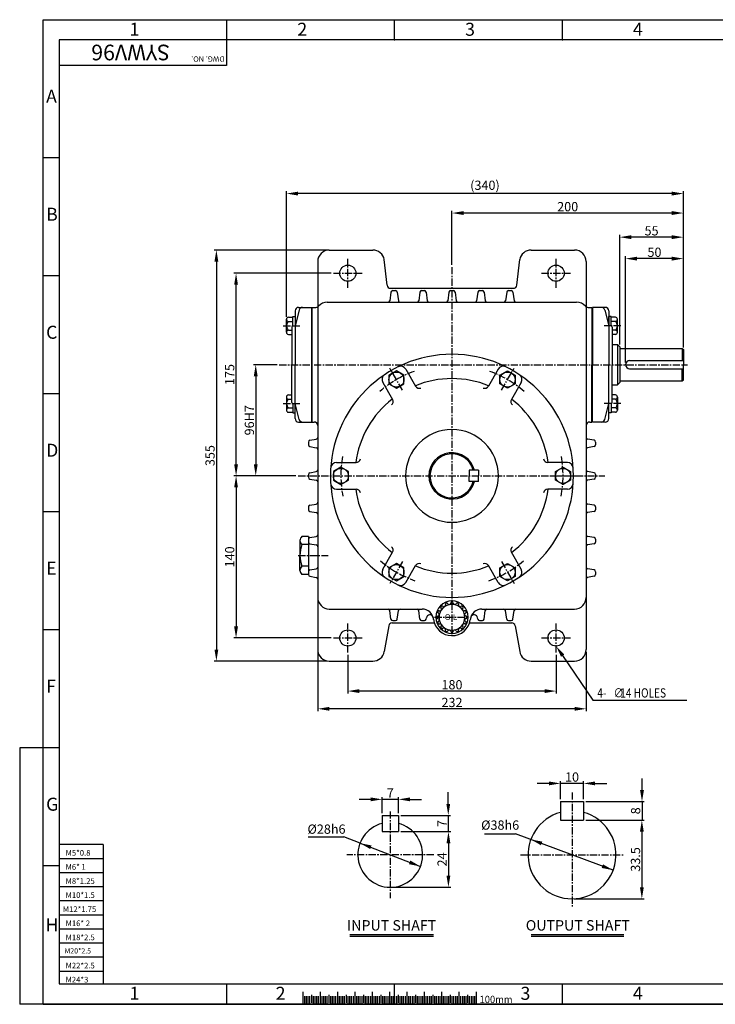
# Model space of a CAD drawing. Extents: x -1 to 1207, y 0 to 850.
# Drawn here: x -1 to 600, y 0 to 850 of the extents above; entities that cross this region are included whole.
import ezdxf

# ---------------------------------------------------------------- set-up
doc = ezdxf.new("R2010")
doc.units = 0
doc.header["$LTSCALE"] = 5
doc.header["$MEASUREMENT"] = 0
doc.linetypes.add('CENTER', pattern=[2, 1.25, -0.25, 0.25, -0.25])
doc.layers.get('0').update_dxf_attribs({"color": 3, "linetype": 'CONTINUOUS'})
for name, color, linetype in [('2', 2, 'CONTINUOUS'), ('CENTER', 1, 'CENTER'), ('DIM', 2, 'CONTINUOUS'), ('LOGO', 5, 'CONTINUOUS'), ('TEXT', 4, 'CONTINUOUS'), ('THIN', 2, 'CONTINUOUS')]:
    doc.layers.add(name, color=color, linetype=linetype)
doc.styles.add('DIM', font='romans.shx', dxfattribs={"width": 0.8})
doc.styles.add('GULIM', font='GulimChe.ttf')
doc.styles.add('ROMANS', font='romans')
doc.styles.get("Standard").update_dxf_attribs({"font": 'romans.shx'})

msp = doc.modelspace()

# ---------------------------------------------------------------- linework, layer by layer
for p, q in [((266.83, 651.37), (304.44, 651.37)), ((441.22, 651.37), (478.83, 651.37)), ((256.83, 641.37), (256.83, 306.37)), ((316.78, 621.03), (314.29, 643.1)), ((428.88, 621.03), (431.37, 643.1)), ((488.83, 641.37), (488.83, 602.32)), ((320.11, 615.13), (319.14, 607.61)), ((319.76, 618.37), (425.9, 618.37)), ((321.59, 616.37), (324.07, 616.37)), ((325.55, 615.13), (326.52, 607.61)), ((345.11, 615.13), (344.14, 607.61)), ((346.59, 616.37), (349.07, 616.37)), ((350.55, 615.13), (351.52, 607.61)), ((370.11, 615.13), (369.14, 607.61)), ((371.59, 616.37), (374.07, 616.37)), ((375.55, 615.13), (376.52, 607.61)), ((395.11, 615.13), (394.14, 607.61)), ((396.59, 616.37), (399.07, 616.37)), ((400.55, 615.13), (401.52, 607.61)), ((420.11, 615.13), (419.14, 607.61)), ((421.59, 616.37), (424.07, 616.37)), ((425.55, 615.13), (426.52, 607.61)), ((265.09, 606.37), (372.83, 606.37)), ((372.83, 606.37), (480.57, 606.37)), ((378, 606.37), (392.66, 606.37)), ((403, 606.37), (417.66, 606.37)), ((240.76, 599.59), (237.33, 585.87)), ((237.33, 598.87), (237.33, 552.37)), ((240.33, 601.87), (251.33, 601.87)), ((251.33, 601.87), (251.33, 502.87)), ((251.83, 601.87), (251.83, 502.87)), ((251.83, 601.87), (255.25, 601.87)), ((488.83, 602.32), (488.83, 367.2)), ((490.41, 601.87), (493.83, 601.87)), ((493.83, 601.87), (493.83, 552.37)), ((505.33, 601.87), (494.33, 601.87)), ((494.33, 601.87), (494.33, 552.37)), ((504.9, 599.59), (508.33, 585.87)), ((508.33, 598.87), (508.33, 552.37)), ((229.83, 580.33), (229.83, 591.58)), ((231.46, 593.46), (235.33, 593.46)), ((231.46, 589.71), (235.33, 589.71)), ((235.33, 585.87), (235.33, 593.96)), ((235.33, 593.96), (237.33, 593.96)), ((510.33, 593.96), (508.33, 593.96)), ((508.33, 585.87), (508.33, 593.96)), ((510.33, 585.87), (510.33, 593.96)), ((514.2, 593.46), (510.33, 593.46)), ((514.2, 589.71), (510.33, 589.71)), ((515.83, 580.33), (515.83, 591.58)), ((231.46, 582.2), (234.33, 582.2)), ((231.46, 578.45), (234.33, 578.45)), ((234.33, 584.87), (234.33, 552.37)), ((235.33, 585.87), (237.33, 585.87)), ((510.33, 585.87), (508.33, 585.87)), ((511.33, 584.87), (511.33, 552.37)), ((514.2, 582.2), (511.33, 582.2)), ((514.2, 578.45), (511.33, 578.45)), ((511.33, 569.87), (515.83, 569.87)), ((515.83, 569.87), (517.83, 567.87)), ((515.83, 569.87), (515.83, 534.87)), ((517.83, 567.87), (517.83, 536.87)), ((517.83, 566.37), (571.83, 566.37)), ((571.83, 566.37), (571.83, 555.87)), ((571.83, 566.37), (572.83, 565.37)), ((572.83, 565.37), (572.83, 552.37)), ((526.33, 555.87), (572.83, 555.87)), ((234.33, 519.87), (234.33, 552.37)), ((237.33, 505.87), (237.33, 552.37)), ((332.9, 548.54), (341.37, 533.86)), ((412.77, 548.54), (404.29, 533.86)), ((493.83, 502.87), (493.83, 552.37)), ((494.33, 502.87), (494.33, 552.37)), ((508.33, 505.87), (508.33, 552.37)), ((511.33, 519.87), (511.33, 552.37)), ((526.33, 548.87), (572.83, 548.87)), ((571.83, 538.37), (571.83, 548.87)), ((572.83, 539.37), (572.83, 552.37)), ((312.98, 537.04), (321.45, 522.36)), ((432.68, 537.04), (424.21, 522.36)), ((517.83, 536.87), (515.83, 534.87)), ((517.83, 538.37), (571.83, 538.37)), ((571.83, 538.37), (572.83, 539.37)), ((511.33, 534.87), (515.83, 534.87)), ((229.83, 524.41), (229.83, 513.15)), ((231.46, 526.28), (234.33, 526.28)), ((231.46, 522.53), (234.33, 522.53)), ((235.33, 518.87), (237.33, 518.87)), ((235.33, 518.87), (235.33, 510.77)), ((240.76, 505.14), (237.33, 518.87)), ((504.9, 505.14), (508.33, 518.87)), ((510.33, 518.87), (508.33, 518.87)), ((510.33, 518.87), (510.33, 510.77)), ((514.2, 526.28), (511.33, 526.28)), ((514.2, 522.53), (511.33, 522.53)), ((515.83, 524.41), (515.83, 513.15)), ((231.46, 515.03), (235.33, 515.03)), ((231.46, 511.27), (235.33, 511.27)), ((235.33, 510.77), (237.33, 510.77)), ((510.33, 510.77), (508.33, 510.77)), ((514.2, 515.03), (510.33, 515.03)), ((514.2, 511.27), (510.33, 511.27)), ((240.33, 502.87), (251.33, 502.87)), ((251.83, 502.87), (253.83, 502.87)), ((491.83, 502.87), (493.83, 502.87)), ((505.33, 502.87), (494.33, 502.87)), ((248.83, 485.61), (248.83, 483.13)), ((250.07, 487.09), (255.59, 488.06)), ((495.59, 487.09), (490.07, 488.06)), ((496.83, 485.61), (496.83, 483.13)), ((250.07, 481.65), (255.59, 480.67)), ((495.59, 481.65), (490.07, 480.67)), ((273.04, 467.87), (289.99, 467.87)), ((472.62, 467.87), (455.67, 467.87)), ((250.07, 459.09), (255.59, 460.06)), ((395.83, 461.37), (387.83, 461.37)), ((387.83, 461.37), (387.83, 456.37)), ((395.83, 461.37), (395.83, 456.37)), ((495.59, 459.09), (490.07, 460.06)), ((248.83, 457.61), (248.83, 455.13)), ((250.07, 453.65), (255.59, 452.67)), ((387.83, 451.37), (387.83, 456.37)), ((395.83, 451.37), (387.83, 451.37)), ((395.83, 451.37), (395.83, 456.37)), ((495.59, 453.65), (490.07, 452.67)), ((496.83, 457.61), (496.83, 455.13)), ((273.04, 444.87), (289.99, 444.87)), ((472.62, 444.87), (455.67, 444.87)), ((248.83, 429.61), (248.83, 427.13)), ((250.07, 431.09), (255.59, 432.06)), ((250.07, 425.65), (255.59, 424.67)), ((495.59, 431.09), (490.07, 432.06)), ((495.59, 425.65), (490.07, 424.67)), ((496.83, 429.61), (496.83, 427.13)), ((241.48, 400.47), (241.48, 396.96)), ((248.83, 403.99), (243.2, 403.99)), ((248.83, 403.99), (248.83, 373.61)), ((250.07, 403.09), (255.59, 404.06)), ((495.59, 403.09), (490.07, 404.06)), ((496.83, 401.61), (496.83, 399.13)), ((241.48, 396.96), (241.48, 387.61)), ((248.83, 396.96), (243.2, 396.96)), ((250.07, 397.65), (255.59, 396.67)), ((495.59, 397.65), (490.07, 396.67)), ((241.48, 374.74), (241.48, 387.61)), ((312.98, 375.7), (321.45, 390.38)), ((432.68, 375.7), (424.21, 390.38)), ((248.83, 378.26), (243.2, 378.26)), ((250.07, 375.09), (255.59, 376.06)), ((332.9, 364.2), (341.37, 378.88)), ((412.77, 364.2), (404.29, 378.88)), ((495.59, 375.09), (490.07, 376.06)), ((248.83, 371.23), (243.2, 371.23)), ((248.83, 373.61), (248.83, 371.13)), ((250.07, 369.65), (255.59, 368.67)), ((488.83, 367.2), (488.83, 306.37)), ((495.59, 369.65), (490.07, 368.67)), ((496.83, 373.61), (496.83, 371.13)), ((266.83, 341.37), (347, 341.37)), ((398.66, 341.37), (417.66, 341.37)), ((417.66, 341.37), (478.83, 341.37)), ((320.11, 332.61), (319.14, 340.13)), ((325.55, 332.61), (326.52, 340.13)), ((345.11, 332.61), (344.14, 340.13)), ((350.55, 332.61), (350.7, 333.8)), ((395.11, 332.61), (394.96, 333.8)), ((400.55, 332.61), (401.52, 340.13)), ((420.11, 332.61), (419.14, 340.13)), ((425.55, 332.61), (426.52, 340.13)), ((318.21, 326.89), (314.29, 304.63)), ((321.17, 329.37), (357.58, 329.37)), ((321.59, 331.37), (324.07, 331.37)), ((346.59, 331.37), (349.07, 331.37)), ((388.08, 329.37), (424.49, 329.37)), ((396.59, 331.37), (399.07, 331.37)), ((421.59, 331.37), (424.07, 331.37)), ((427.45, 326.89), (431.37, 304.63)), ((266.83, 296.37), (304.44, 296.37)), ((441.22, 296.37), (478.83, 296.37)), ((466.57, 175.11), (486.57, 175.11)), ((466.57, 175.11), (466.57, 159.11)), ((486.57, 175.11), (486.57, 159.11)), ((312.51, 163.11), (326.51, 163.11)), ((312.51, 163.11), (312.51, 149.11)), ((326.51, 163.11), (326.51, 149.11)), ((466.57, 159.11), (486.57, 159.11)), ((312.51, 149.11), (326.51, 149.11)), ((284.53, 60.28), (356.77, 60.28)), ((441.4, 60.28), (521.33, 60.28)), ((243.79, 10.67), (243.79, 0)), ((258.79, 10.75), (258.79, 0)), ((273.79, 10.67), (273.79, 0)), ((288.79, 10.75), (288.79, 0)), ((303.79, 10.67), (303.79, 0)), ((318.79, 10.67), (318.79, 0)), ((333.79, 10.67), (333.79, 0)), ((348.79, 10.75), (348.79, 0)), ((363.79, 10.67), (363.79, 0)), ((378.79, 10.75), (378.79, 0)), ((393.79, 10.67), (393.79, 0)), ((273.79, 7), (273.79, 0)), ((303.79, 7), (303.79, 0)), ((318.79, 7), (318.79, 0)), ((333.79, 7), (333.79, 0)), ((348.79, 7), (348.79, 0)), ((363.79, 7), (363.79, 0)), ((378.79, 7), (378.79, 0))]:
    msp.add_line(p, q)
for points in [[(331.33, 543.26), (324.83, 547.01), (318.33, 543.26), (318.33, 535.75), (324.83, 532), (331.33, 535.75)], [(414.33, 543.26), (420.83, 547.01), (427.33, 543.26), (427.33, 535.75), (420.83, 532), (414.33, 535.75)], [(276.83, 463.87), (270.33, 460.12), (270.33, 452.61), (276.83, 448.86), (283.33, 452.61), (283.33, 460.12)], [(468.83, 463.87), (475.33, 460.12), (475.33, 452.61), (468.83, 448.86), (462.33, 452.61), (462.33, 460.12)], [(318.33, 376.98), (318.33, 369.48), (324.83, 365.72), (331.33, 369.48), (331.33, 376.98), (324.83, 380.73)], [(427.33, 376.98), (427.33, 369.48), (420.83, 365.72), (414.33, 369.48), (414.33, 376.98), (420.83, 380.73)]]:
    msp.add_lwpolyline(points, close=True)
for centre, radius in [((282.83, 631.37), 7), ((462.83, 631.37), 7), ((324.83, 539.51), 6.5), ((420.83, 539.51), 6.5), ((276.83, 456.37), 6.5), ((468.83, 456.37), 6.5), ((324.83, 373.23), 6.5), ((420.83, 373.23), 6.5), ((282.83, 316.37), 7), ((462.83, 316.37), 7)]:
    msp.add_circle(centre, radius)
for centre, radius, start, end in [((266.83, 641.37), 10, 90, 180), ((304.44, 641.37), 10, 10, 90), ((441.22, 641.37), 10, 90, 170), ((478.83, 641.37), 10, 360, 90), ((319.76, 621.37), 3, 186.44423, 270), ((425.9, 621.37), 3, 270, 353.55577), ((321.59, 614.87), 1.5, 90, 170), ((324.07, 614.87), 1.5, 10, 90), ((346.59, 614.87), 1.5, 90, 170), ((349.07, 614.87), 1.5, 10, 90), ((371.59, 614.87), 1.5, 90, 170), ((374.07, 614.87), 1.5, 10, 90), ((396.59, 614.87), 1.5, 90, 170), ((399.07, 614.87), 1.5, 10, 90), ((421.59, 614.87), 1.5, 90, 170), ((424.07, 614.87), 1.5, 10, 90), ((265.09, 596.37), 10, 90, 139.16778), ((317.66, 607.87), 1.5, 270, 350), ((328, 607.87), 1.5, 190, 270), ((342.66, 607.87), 1.5, 270, 350), ((353, 607.87), 1.5, 190, 270), ((367.66, 607.87), 1.5, 270, 350), ((378, 607.87), 1.5, 190, 270), ((392.66, 607.87), 1.5, 270, 350), ((403, 607.87), 1.5, 190, 270), ((417.66, 607.87), 1.5, 270, 350), ((428, 607.87), 1.5, 190, 270), ((480.57, 596.37), 10, 40.83222, 90), ((240.33, 598.87), 3, 90, 180), ((243.67, 598.87), 3, 90, 165.96376), ((255.25, 604.87), 3, 270, 319.16778), ((490.41, 604.87), 3, 220.83222, 270), ((501.99, 598.87), 3, 14.03624, 90), ((505.33, 598.87), 3, 0, 90), ((231.73, 591.58), 1.9, 98.04861, 261.95139), ((234.97, 585.95), 5.14, 133.05217, 226.94783), ((513.94, 591.58), 1.9, 278.04861, 81.95139), ((510.69, 585.95), 5.14, 313.05217, 46.94783), ((231.73, 580.33), 1.9, 98.04861, 261.95139), ((235.33, 584.87), 1, 90, 180), ((510.33, 584.87), 1, 360, 90), ((513.94, 580.33), 1.9, 278.04861, 81.95139), ((372.83, 456.37), 105, 90, 270), ((372.83, 456.37), 105, 270, 90), ((526.33, 552.37), 3.5, 90, 180), ((328.57, 546.04), 5, 30, 116.27315), ((417.1, 546.04), 5, 63.72685, 150), ((526.33, 552.37), 3.5, 180, 270), ((317.31, 539.54), 5, 123.72685, 210), ((372.83, 456.37), 84, 90, 112.13122), ((372.83, 456.37), 84, 67.86878, 90), ((428.35, 539.54), 5, 330, 56.27315), ((344.62, 535.73), 3.75, 210, 289.56909), ((401.04, 535.73), 3.75, 250.43091, 330), ((231.73, 524.41), 1.9, 98.04861, 261.95139), ((234.97, 518.78), 5.14, 133.05217, 226.94783), ((235.33, 519.87), 1, 180, 270), ((372.83, 456.37), 84, 127.86878, 172.13122), ((318.2, 520.48), 3.75, 310.43091, 30), ((427.46, 520.48), 3.75, 150, 229.56909), ((372.83, 456.37), 84, 7.86878, 52.13122), ((510.33, 519.87), 1, 270, 0), ((513.94, 524.41), 1.9, 278.04861, 81.95139), ((510.69, 518.78), 5.14, 313.05217, 46.94783), ((231.73, 513.15), 1.9, 98.04861, 261.95139), ((513.94, 513.15), 1.9, 278.04861, 81.95139), ((240.33, 505.87), 3, 180, 270), ((243.67, 505.87), 3, 194.03624, 270), ((253.83, 499.87), 3, 0, 90), ((491.83, 499.87), 3, 90, 180), ((501.99, 505.87), 3, 270, 345.96376), ((505.33, 505.87), 3, 270, 0), ((372.83, 456.37), 40.08, 90, 270), ((372.83, 456.37), 40.08, 270, 90), ((250.33, 485.61), 1.5, 100, 180), ((255.33, 489.54), 1.5, 280, 0), ((490.33, 489.54), 1.5, 180, 260), ((495.33, 485.61), 1.5, 360, 80), ((250.33, 483.13), 1.5, 180, 260), ((255.33, 479.2), 1.5, 0, 80), ((372.83, 456.37), 20, 14.47751, 345.52249), ((490.33, 479.2), 1.5, 100, 180), ((495.33, 483.13), 1.5, 280, 360), ((273.04, 462.87), 5, 90, 176.27315), ((289.99, 471.62), 3.75, 270, 349.56909), ((372.83, 456.37), 19, 15.25752, 180), ((455.67, 471.62), 3.75, 190.43091, 270), ((472.62, 462.87), 5, 3.72685, 90), ((255.33, 461.54), 1.5, 280, 0), ((490.33, 461.54), 1.5, 180, 260), ((250.33, 457.61), 1.5, 100, 180), ((250.33, 455.13), 1.5, 180, 260), ((255.33, 451.2), 1.5, 0, 80), ((372.83, 456.37), 19, 180, 344.74248), ((490.33, 451.2), 1.5, 100, 180), ((495.33, 457.61), 1.5, 360, 80), ((495.33, 455.13), 1.5, 280, 360), ((273.04, 449.87), 5, 183.72685, 270), ((372.83, 456.37), 84, 187.86878, 232.11879), ((289.99, 441.12), 3.75, 10.43091, 90), ((372.83, 456.37), 84, 307.88121, 352.13122), ((455.67, 441.12), 3.75, 90, 169.56909), ((472.62, 449.87), 5, 270, 356.27315), ((250.33, 429.61), 1.5, 100, 180), ((250.33, 427.13), 1.5, 180, 260), ((255.33, 433.54), 1.5, 280, 0), ((490.33, 433.54), 1.5, 180, 260), ((495.33, 429.61), 1.5, 360, 80), ((495.33, 427.13), 1.5, 280, 360), ((255.33, 423.2), 1.5, 0, 80), ((490.33, 423.2), 1.5, 100, 180), ((245.92, 400.47), 4.44, 127.7636, 232.2364), ((250.33, 401.61), 1.5, 100, 180), ((255.33, 405.54), 1.5, 280, 0), ((490.33, 405.54), 1.5, 180, 260), ((495.33, 401.61), 1.5, 360, 80), ((267.74, 387.61), 26.26, 159.13411, 200.86589), ((250.33, 399.13), 1.5, 180, 260), ((255.33, 395.2), 1.5, 0, 80), ((318.2, 392.25), 3.75, 330, 49.56909), ((427.46, 392.25), 3.75, 130.43091, 210), ((490.33, 395.2), 1.5, 100, 180), ((495.33, 399.13), 1.5, 280, 360), ((245.92, 374.74), 4.44, 127.7636, 232.2364), ((250.33, 373.61), 1.5, 100, 180), ((255.33, 377.54), 1.5, 280, 0), ((317.31, 373.2), 5, 150, 236.27315), ((372.83, 456.37), 84, 247.88121, 270), ((344.62, 377), 3.75, 70.43091, 150), ((372.83, 456.37), 84, 270, 292.11879), ((401.04, 377), 3.75, 30, 109.56909), ((428.35, 373.2), 5, 303.72685, 30), ((490.33, 377.54), 1.5, 180, 260), ((495.33, 373.61), 1.5, 360, 80), ((250.33, 371.13), 1.5, 180, 260), ((255.33, 367.2), 1.5, 0, 80), ((490.33, 367.2), 1.5, 100, 180), ((495.33, 371.13), 1.5, 280, 360), ((328.57, 366.7), 5, 243.72685, 330), ((417.1, 366.7), 5, 210, 296.27315), ((266.83, 351.37), 10, 180, 270), ((478.83, 351.37), 10, 270, 0), ((317.66, 339.87), 1.5, 10, 90), ((328, 339.87), 1.5, 90, 170), ((342.66, 339.87), 1.5, 10, 90), ((347, 331.37), 10, 6.6258, 90), ((372.83, 334.37), 14, 90, 270), ((372.83, 334.37), 14, 270, 90), ((398.66, 331.37), 10, 90, 173.3742), ((403, 339.87), 1.5, 90, 170), ((417.66, 339.87), 1.5, 10, 90), ((428, 339.87), 1.5, 90, 170), ((321.59, 332.87), 1.5, 190, 270), ((324.07, 332.87), 1.5, 270, 350), ((346.59, 332.87), 1.5, 190, 270), ((349.07, 332.87), 1.5, 270, 350), ((353.68, 333.42), 3, 17.04067, 172.62479), ((346.99, 331.37), 10, 6.27939, 17.04067), ((372.83, 334.37), 16, 186.6258, 351.85947), ((408.47, 329.27), 20, 165.87374, 171.85947), ((391.98, 333.42), 3, 7.37521, 165.87374), ((396.59, 332.87), 1.5, 190, 270), ((399.07, 332.87), 1.5, 270, 350), ((421.59, 332.87), 1.5, 190, 270), ((424.07, 332.87), 1.5, 270, 350), ((321.17, 326.37), 3, 90, 170), ((424.49, 326.37), 3, 10, 90), ((266.83, 306.37), 10, 180, 270), ((478.83, 306.37), 10, 270, 0), ((304.44, 306.37), 10, 270, 350), ((441.22, 306.37), 10, 190, 270), ((476.57, 129.11), 38, 105.25752, 74.74248), ((319.51, 129.11), 28, 104.47751, 75.52249)]:
    msp.add_arc(centre, radius, start, end)
at = {"layer": '2'}
for p, q in [((229.83, 593.58), (229.83, 702.15)), ((562.83, 700.15), (239.83, 700.15)), ((572.83, 567.37), (572.83, 702.15)), ((372.83, 638.69), (372.83, 685.35)), ((562.83, 683.35), (382.83, 683.35)), ((572.83, 567.37), (572.83, 685.35)), ((517.83, 569.87), (517.83, 664.51)), ((572.83, 567.37), (572.83, 664.51)), ((562.83, 662.51), (527.83, 662.51)), ((264.83, 651.37), (167.23, 651.37)), ((169.23, 641.37), (169.23, 306.37)), ((522.83, 554.37), (522.83, 645.98)), ((562.83, 643.98), (532.83, 643.98)), ((572.83, 567.37), (572.83, 645.98)), ((268.31, 631.37), (184.23, 631.37)), ((186.23, 466.37), (186.23, 621.37)), ((221.61, 552.37), (201.23, 552.37)), ((203.23, 542.37), (203.23, 466.37)), ((237.89, 456.37), (184.23, 456.37)), ((237.89, 456.37), (184.23, 456.37)), ((237.89, 456.37), (201.23, 456.37)), ((186.23, 446.37), (186.23, 326.37)), ((268.31, 316.37), (184.23, 316.37)), ((256.83, 304.37), (256.83, 253.2)), ((282.83, 301.85), (282.83, 268.49)), ((462.83, 301.85), (462.83, 268.49)), ((488.83, 304.37), (488.83, 253.2)), ((264.83, 296.37), (167.23, 296.37)), ((452.83, 270.49), (292.83, 270.49)), ((478.83, 255.2), (266.83, 255.2))]:
    msp.add_line(p, q, dxfattribs=at)
msp.add_lwpolyline([(468.46, 301.1), (494.67, 262.66), (575.76, 262.66)], dxfattribs=at)
for points in [[(239.83, 701.82), (239.83, 698.48), (229.83, 700.15)], [(562.83, 701.82), (562.83, 698.48), (572.83, 700.15)], [(382.83, 685.02), (382.83, 681.69), (372.83, 683.35)], [(562.83, 685.02), (562.83, 681.69), (572.83, 683.35)], [(527.83, 664.18), (527.83, 660.85), (517.83, 662.51)], [(562.83, 664.18), (562.83, 660.85), (572.83, 662.51)], [(167.56, 641.37), (170.89, 641.37), (169.23, 651.37)], [(532.83, 645.64), (532.83, 642.31), (522.83, 643.98)], [(562.83, 645.64), (562.83, 642.31), (572.83, 643.98)], [(184.56, 621.37), (187.89, 621.37), (186.23, 631.37)], [(201.56, 542.37), (204.89, 542.37), (203.23, 552.37)], [(184.56, 466.37), (187.89, 466.37), (186.23, 456.37)], [(201.56, 466.37), (204.89, 466.37), (203.23, 456.37)], [(184.56, 446.37), (187.89, 446.37), (186.23, 456.37)], [(184.56, 326.37), (187.89, 326.37), (186.23, 316.37)], [(167.56, 306.37), (170.89, 306.37), (169.23, 296.37)], [(467.09, 300.17), (462.83, 309.37), (469.84, 302.04)], [(292.83, 272.16), (292.83, 268.83), (282.83, 270.49)], [(452.83, 272.16), (452.83, 268.83), (462.83, 270.49)], [(266.83, 256.87), (266.83, 253.53), (256.83, 255.2)], [(478.83, 256.87), (478.83, 253.53), (488.83, 255.2)]]:
    msp.add_solid(points, dxfattribs=at)
at = {"layer": 'CENTER'}
for p, q in [((282.83, 618.85), (282.83, 643.89)), ((462.83, 618.85), (462.83, 643.89)), ((270.31, 631.37), (295.35, 631.37)), ((372.83, 636.69), (372.83, 317.47)), ((450.31, 631.37), (475.35, 631.37)), ((226.92, 585.95), (241.33, 585.95)), ((518.74, 585.95), (504.33, 585.95)), ((223.61, 552.37), (576.33, 552.37)), ((330.08, 530.41), (319.13, 549.38)), ((415.58, 530.41), (426.53, 549.38)), ((226.92, 518.78), (241.33, 518.78)), ((518.74, 518.78), (504.33, 518.78)), ((239.89, 456.37), (504.87, 456.37)), ((458.33, 456.37), (480.24, 456.37)), ((239.94, 387.61), (265.93, 387.61)), ((330.08, 382.33), (319.13, 363.35)), ((415.58, 382.33), (426.53, 363.35)), ((357.68, 334.37), (387.83, 334.37)), ((282.83, 303.85), (282.83, 328.89)), ((462.83, 303.85), (462.83, 328.89)), ((270.31, 316.37), (295.35, 316.37)), ((450.31, 316.37), (475.35, 316.37))]:
    msp.add_line(p, q, dxfattribs=at)
at = {"layer": 'CENTER', "color": 1}
for p, q in [((476.57, 183.01), (476.57, 84.53)), ((319.51, 166.64), (319.51, 91.59)), ((357.03, 129.11), (281.98, 129.11)), ((431.99, 129.11), (521.16, 129.11))]:
    msp.add_line(p, q, dxfattribs=at)
at = {"layer": 'CENTER'}
for start, end in [(109.90696, 130.5417), (49.4583, 70.09304), (169.90696, 190.5417), (349.4583, 10.09304), (229.90696, 250.5417), (289.4583, 310.09304)]:
    msp.add_arc((372.83, 456.37), 96, start, end, dxfattribs=at)
at = {"layer": 'DIM'}
for p, q in [((178.3, 832.92), (178.3, 850.33)), ((323.29, 832.92), (323.29, 850.33)), ((19.52, 850.33), (1207.17, 850.33)), ((19.52, 0), (19.52, 850.33)), ((468.28, 832.92), (468.28, 850.33)), ((33.31, 731.03), (19.52, 731.03)), ((33.31, 629.13), (19.52, 629.13)), ((33.31, 527.23), (19.52, 527.23)), ((33.31, 425.34), (19.52, 425.34)), ((33.31, 323.44), (19.52, 323.44)), ((-0.78, 221.54), (-0.78, 0)), ((19.52, 221.54), (-0.78, 221.54)), ((33.31, 221.54), (19.52, 221.54)), ((456.57, 190.76), (446.57, 190.76)), ((466.57, 177.11), (466.57, 192.76)), ((486.57, 190.76), (466.57, 190.76)), ((486.57, 177.11), (486.57, 192.76)), ((496.57, 190.76), (506.57, 190.76)), ((537.06, 185.11), (537.06, 195.11)), ((537.06, 182.61), (537.06, 190.11)), ((312.51, 165.11), (312.51, 179)), ((326.51, 165.11), (326.51, 179)), ((369.63, 173.11), (369.63, 183.11)), ((302.51, 177), (292.51, 177)), ((326.51, 177), (312.51, 177)), ((336.51, 177), (346.51, 177)), ((369.63, 170.61), (369.63, 178.11)), ((488.57, 175.11), (539.06, 175.11)), ((537.06, 175.11), (537.06, 159.11)), ((328.51, 163.11), (371.63, 163.11)), ((369.63, 163.11), (369.63, 149.11)), ((488.57, 159.11), (538.93, 159.11)), ((488.57, 159.11), (539.06, 159.11)), ((248.45, 144.6), (279.42, 144.6)), ((293.38, 139.18), (279.38, 144.58)), ((328.51, 149.11), (371.76, 149.11)), ((328.51, 149.11), (371.63, 149.11)), ((400.83, 147.33), (427.8, 147.33)), ((512.17, 115.82), (427.8, 147.33)), ((536.93, 149.11), (536.93, 101.11)), ((71.5, 137.93), (33.31, 137.93)), ((71.5, 137.93), (71.5, 17.75)), ((293.38, 139.18), (345.63, 119.04)), ((369.76, 139.11), (369.76, 111.11)), ((33.31, 119.65), (19.52, 119.65)), ((71.5, 125.76), (33.31, 125.76)), ((71.5, 113.59), (33.31, 113.59)), ((71.5, 101.43), (33.31, 101.43)), ((321.51, 101.11), (371.76, 101.11)), ((71.5, 89.26), (33.31, 89.26)), ((478.57, 91.11), (538.93, 91.11)), ((71.5, 77.09), (33.31, 77.09)), ((71.5, 64.92), (33.31, 64.92)), ((71.5, 52.75), (33.31, 52.75)), ((71.5, 40.59), (33.31, 40.59)), ((71.5, 28.42), (33.31, 28.42)), ((178.3, 0.35), (178.3, 17.75)), ((323.29, 0.35), (323.29, 17.75)), ((468.28, 0.35), (468.28, 17.75)), ((19.52, 0), (-0.78, 0)), ((1207.17, 0), (19.52, 0)), ((19.52, 0), (1207.17, 0)), ((245.29, 7), (245.29, 0)), ((246.79, 7), (246.79, 0)), ((248.29, 7), (248.29, 0)), ((249.79, 7), (249.79, 0)), ((252.79, 7), (252.79, 0)), ((254.29, 7), (254.29, 0)), ((255.79, 7), (255.79, 0)), ((257.29, 7), (257.29, 0)), ((260.29, 7), (260.29, 0)), ((261.79, 7), (261.79, 0)), ((263.29, 7), (263.29, 0)), ((264.79, 7), (264.79, 0)), ((267.79, 7), (267.79, 0)), ((269.29, 7), (269.29, 0)), ((270.79, 7), (270.79, 0)), ((272.29, 7), (272.29, 0)), ((275.29, 7), (275.29, 0)), ((276.79, 7), (276.79, 0)), ((278.29, 7), (278.29, 0)), ((279.79, 7), (279.79, 0)), ((282.79, 7), (282.79, 0)), ((284.29, 7), (284.29, 0)), ((285.79, 7), (285.79, 0)), ((287.29, 7), (287.29, 0)), ((290.29, 7), (290.29, 0)), ((291.79, 7), (291.79, 0)), ((293.29, 7), (293.29, 0)), ((294.79, 7), (294.79, 0)), ((297.79, 7), (297.79, 0)), ((299.29, 7), (299.29, 0)), ((300.79, 7), (300.79, 0)), ((302.29, 7), (302.29, 0)), ((305.29, 7), (305.29, 0)), ((306.79, 7), (306.79, 0)), ((308.29, 7), (308.29, 0)), ((309.79, 7), (309.79, 0)), ((312.79, 7), (312.79, 0)), ((314.29, 7), (314.29, 0)), ((315.79, 7), (315.79, 0)), ((317.29, 7), (317.29, 0)), ((320.29, 7), (320.29, 0)), ((321.79, 7), (321.79, 0)), ((323.29, 7), (323.29, 0)), ((324.79, 7), (324.79, 0)), ((327.79, 7), (327.79, 0)), ((329.29, 7), (329.29, 0)), ((330.79, 7), (330.79, 0)), ((332.29, 7), (332.29, 0)), ((335.29, 7), (335.29, 0)), ((336.79, 7), (336.79, 0)), ((338.29, 7), (338.29, 0)), ((339.79, 7), (339.79, 0)), ((342.79, 7), (342.79, 0)), ((344.29, 7), (344.29, 0)), ((345.79, 7), (345.79, 0)), ((347.29, 7), (347.29, 0)), ((350.29, 7), (350.29, 0)), ((351.79, 7), (351.79, 0)), ((353.29, 7), (353.29, 0)), ((354.79, 7), (354.79, 0)), ((357.79, 7), (357.79, 0)), ((359.29, 7), (359.29, 0)), ((360.79, 7), (360.79, 0)), ((362.29, 7), (362.29, 0)), ((365.29, 7), (365.29, 0)), ((366.79, 7), (366.79, 0)), ((368.29, 7), (368.29, 0)), ((369.79, 7), (369.79, 0)), ((372.79, 7), (372.79, 0)), ((374.29, 7), (374.29, 0)), ((375.79, 7), (375.79, 0)), ((377.29, 7), (377.29, 0)), ((380.29, 7), (380.29, 0)), ((381.79, 7), (381.79, 0)), ((383.29, 7), (383.29, 0)), ((384.79, 7), (384.79, 0)), ((387.79, 7), (387.79, 0)), ((389.29, 7), (389.29, 0)), ((390.79, 7), (390.79, 0)), ((392.29, 7), (392.29, 0))]:
    msp.add_line(p, q, dxfattribs=at)
for p in [(178.3, 832.92), (323.29, 832.92), (468.28, 832.92), (33.31, 731.03), (33.31, 629.13), (33.31, 527.23), (33.31, 425.34), (33.31, 323.44), (33.31, 221.54), (33.31, 119.65), (178.3, 0.35), (323.29, 0.33), (468.28, 0.35)]:
    msp.add_point(p, dxfattribs=at)
for points in [[(456.57, 192.43), (456.57, 189.1), (466.57, 190.76)], [(496.57, 192.43), (496.57, 189.1), (486.57, 190.76)], [(302.51, 178.66), (302.51, 175.33), (312.51, 177)], [(336.51, 178.66), (336.51, 175.33), (326.51, 177)], [(535.39, 185.11), (538.72, 185.11), (537.06, 175.11)], [(367.97, 173.11), (371.3, 173.11), (369.63, 163.11)], [(535.26, 149.11), (538.59, 149.11), (536.93, 159.11)], [(368.09, 139.11), (371.42, 139.11), (369.76, 149.11)], [(303.32, 137.19), (302.14, 134.08), (293.38, 139.18)], [(450.92, 140.47), (449.76, 137.35), (440.97, 142.41)], [(336.88, 124.15), (335.69, 121.04), (345.63, 119.04)], [(503.39, 120.88), (502.22, 117.76), (512.17, 115.82)], [(368.09, 111.11), (371.42, 111.11), (369.76, 101.11)], [(535.26, 101.11), (538.59, 101.11), (536.93, 91.11)]]:
    msp.add_solid(points, dxfattribs=at)
at = {"layer": 'LOGO'}
for p, q in [((1193.23, 832.92), (33.31, 832.92)), ((33.31, 832.92), (33.31, 17.75)), ((33.31, 17.75), (1193.23, 17.75))]:
    msp.add_line(p, q, dxfattribs=at)
at = {"layer": 'TEXT'}
for p, q in [((251.29, 8.15), (251.29, 1.14)), ((266.29, 8.15), (266.29, 1.14)), ((281.29, 8.15), (281.29, 1.14)), ((296.29, 8.15), (296.29, 1.14)), ((311.29, 8.15), (311.29, 1.14)), ((326.29, 8.15), (326.29, 1.14)), ((341.29, 8.15), (341.29, 1.14)), ((356.29, 8.15), (356.29, 1.14)), ((371.29, 8.15), (371.29, 1.14)), ((386.29, 8.15), (386.29, 1.14))]:
    msp.add_line(p, q, dxfattribs=at)
at = {"layer": 'THIN'}
for p, q in [((178.04, 832.92), (178.04, 810.88)), ((178.04, 810.88), (33.31, 810.88)), ((363.31, 342.2), (363.64, 341.68)), ((364.85, 343.73), (365.36, 343.4)), ((367.09, 345.23), (367.2, 344.63)), ((369.1, 346.07), (369.45, 345.56)), ((371.74, 346.59), (371.62, 345.99)), ((373.92, 346.59), (374.04, 345.99)), ((376.56, 346.07), (376.22, 345.56)), ((378.57, 345.23), (378.46, 344.63)), ((380.81, 343.73), (380.3, 343.4)), ((382.35, 342.2), (382.02, 341.68)), ((360.45, 335.3), (361.05, 335.42)), ((360.45, 333.12), (361.05, 333)), ((360.98, 337.94), (361.49, 337.6)), ((361.81, 339.95), (362.41, 339.84)), ((383.85, 339.95), (383.25, 339.84)), ((384.69, 337.94), (384.18, 337.6)), ((385.21, 335.3), (384.61, 335.42)), ((385.21, 333.12), (384.61, 333)), ((360.98, 330.48), (361.49, 330.83)), ((361.81, 328.47), (362.41, 328.58)), ((363.31, 326.23), (363.64, 326.74)), ((364.85, 324.69), (365.36, 325.03)), ((367.09, 323.19), (367.2, 323.8)), ((378.57, 323.19), (378.46, 323.8)), ((380.81, 324.69), (380.3, 325.03)), ((382.35, 326.23), (382.02, 326.74)), ((383.85, 328.47), (383.25, 328.58)), ((384.69, 330.48), (384.18, 330.83)), ((369.1, 322.36), (369.45, 322.87)), ((371.74, 321.83), (371.62, 322.43)), ((373.92, 321.83), (374.04, 322.43)), ((376.56, 322.36), (376.22, 322.87)), ((284.53, 58.78), (356.77, 58.78)), ((441.4, 58.78), (521.33, 58.78))]:
    msp.add_line(p, q, dxfattribs=at)
for centre, radius, start, end in [((372.83, 334.21), 11.18, 90, 270), ((362.6, 340.82), 1, 259.19607, 327.12575), ((364.14, 342.74), 1, 135.51528, 213.30393), ((372.83, 334.21), 13.18, 134.48472, 135.51528), ((364.3, 342.9), 1, 56.69607, 134.48472), ((362.81, 341.13), 1, 325.37425, 33.30393), ((365.91, 344.23), 1, 236.69607, 304.62575), ((366.22, 344.44), 1, 302.87425, 10.80393), ((368.07, 345.42), 1, 113.01528, 190.80393), ((372.83, 334.21), 13.18, 111.98472, 113.01528), ((368.27, 345.5), 1, 34.19607, 111.98472), ((370.27, 346.12), 1, 214.19607, 282.12575), ((370.64, 346.19), 1, 280.37425, 348.30393), ((372.72, 346.39), 1, 90.51528, 168.30393), ((372.83, 334.21), 13.18, 90, 90.51528), ((372.83, 334.21), 13.18, 89.48472, 90), ((372.83, 334.21), 11.18, 270, 90), ((372.94, 346.39), 1, 11.69607, 89.48472), ((375.02, 346.19), 1, 191.69607, 259.62575), ((375.39, 346.12), 1, 257.87425, 325.80393), ((377.39, 345.5), 1, 68.01528, 145.80393), ((372.83, 334.21), 13.18, 66.98472, 68.01528), ((377.59, 345.42), 1, 349.19607, 66.98472), ((379.44, 344.44), 1, 169.19607, 237.12575), ((379.75, 344.23), 1, 235.37425, 303.30393), ((381.36, 342.9), 1, 45.51528, 123.30393), ((382.85, 341.13), 1, 146.69607, 214.62575), ((372.83, 334.21), 13.18, 44.48472, 45.51528), ((383.06, 340.82), 1, 212.87425, 280.80393), ((381.52, 342.74), 1, 326.69607, 44.48472), ((360.65, 334.32), 1, 101.69607, 179.48472), ((372.83, 334.21), 13.18, 179.48472, 180.51528), ((360.65, 334.1), 1, 180.51528, 258.30393), ((361.54, 338.77), 1, 158.01528, 235.80393), ((372.83, 334.21), 13.18, 156.98472, 158.01528), ((361.62, 338.97), 1, 79.19607, 156.98472), ((360.85, 336.4), 1, 281.69607, 349.62575), ((360.85, 332.02), 1, 10.37425, 78.30393), ((360.92, 336.77), 1, 347.87425, 55.80393), ((360.92, 331.65), 1, 304.19607, 12.12575), ((384.74, 336.77), 1, 124.19607, 192.12575), ((384.74, 331.65), 1, 167.87425, 235.80393), ((384.81, 336.4), 1, 190.37425, 258.30393), ((384.81, 332.02), 1, 101.69607, 169.62575), ((384.04, 338.97), 1, 23.01528, 100.80393), ((384.12, 338.77), 1, 304.19607, 21.98472), ((372.83, 334.21), 13.18, 21.98472, 23.01528), ((385.01, 334.32), 1, 0.51528, 78.30393), ((385.01, 334.1), 1, 281.69607, 359.48472), ((372.83, 334.21), 13.18, 359.48472, 0.51528), ((361.54, 329.65), 1, 124.19607, 201.98472), ((372.83, 334.21), 13.18, 201.98472, 203.01528), ((361.62, 329.45), 1, 203.01528, 280.80393), ((362.6, 327.6), 1, 32.87425, 100.80393), ((364.14, 325.68), 1, 146.69607, 224.48472), ((372.83, 334.21), 13.18, 224.48472, 225.51528), ((364.3, 325.52), 1, 225.51528, 303.30393), ((362.81, 327.29), 1, 326.69607, 34.62575), ((365.91, 324.19), 1, 55.37425, 123.30393), ((366.22, 323.98), 1, 349.19607, 57.12575), ((368.07, 323), 1, 169.19607, 246.98472), ((370.27, 322.3), 1, 77.87425, 145.80393), ((370.64, 322.23), 1, 11.69607, 79.62575), ((375.02, 322.23), 1, 100.37425, 168.30393), ((375.39, 322.3), 1, 34.19607, 102.12575), ((377.59, 323), 1, 293.01528, 10.80393), ((379.44, 323.98), 1, 122.87425, 190.80393), ((379.75, 324.19), 1, 56.69607, 124.62575), ((381.36, 325.52), 1, 236.69607, 314.48472), ((382.85, 327.29), 1, 145.37425, 213.30393), ((372.83, 334.21), 13.18, 314.48472, 315.51528), ((383.06, 327.6), 1, 79.19607, 147.12575), ((381.52, 325.68), 1, 315.51528, 33.30393), ((384.04, 329.45), 1, 259.19607, 336.98472), ((384.12, 329.65), 1, 338.01528, 55.80393), ((372.83, 334.21), 13.18, 336.98472, 338.01528), ((372.83, 334.21), 13.18, 246.98472, 248.01528), ((368.27, 322.92), 1, 248.01528, 325.80393), ((372.72, 322.03), 1, 191.69607, 269.48472), ((372.83, 334.21), 13.18, 269.48472, 270), ((372.83, 334.21), 13.18, 270, 270.51528), ((372.94, 322.03), 1, 270.51528, 348.30393), ((377.39, 322.92), 1, 214.19607, 291.98472), ((372.83, 334.21), 13.18, 291.98472, 293.01528)]:
    msp.add_arc(centre, radius, start, end, dxfattribs=at)

# ---------------------------------------------------------------- texts
at = {"style": 'ROMANS'}
msp.add_text('OIL', height=5, dxfattribs=at).set_placement((366.59, 331.89))
at = {"layer": '2', "style": 'DIM', "width": 0.8}
for s, p in [('4-', (498.44, 264.93)), ('∅', (512.46, 264.93)), ('14 HOLES', (518.25, 264.93))]:
    msp.add_text(s, height=8, dxfattribs=at).set_placement(p)
at = {"layer": '2', "char_height": 8, "attachment_point": 5, "style": 'DIM'}
for s, insert in [('\\f??|b0|i0|c0|p49;(\\Fromans.shx;3\\f??|b0|i0|c0|p49;40)', (401.33, 707.33)), ('\\A1;200', (472.83, 688.85)), ('\\A1;55', (545.33, 668.01)), ('\\A1;50', (547.83, 649.48)), ('\\A1;180', (372.83, 275.99)), ('\\A1;232', (372.83, 260.7))]:
    msp.add_mtext(s, dxfattribs=dict(at, insert=insert))
at = {"layer": '2', "char_height": 8, "attachment_point": 5, "rotation": 90, "style": 'DIM'}
for s, insert in [('\\A1;175', (180.73, 543.87)), ('96\\f??|b0|i0|c0|p49;H7', (197.73, 504.37)), ('\\A1;355', (163.73, 473.87)), ('\\A1;140', (180.73, 386.37))]:
    msp.add_mtext(s, dxfattribs=dict(at, insert=insert))
at = {"layer": 'DIM'}
for s, height, p in [('M5*0.8', 4.892, (38.9, 128.35)), ('M6* 1', 4.892, (38.9, 116.18)), ('M8*1.25', 4.892, (38.9, 104.02)), ('M10*1.5', 4.892, (38.9, 91.85)), ('M12*1.75', 4.892, (36.48, 79.68)), ('M16* 2', 4.892, (38.9, 67.51)), ('M18*2.5', 4.892, (38.9, 55.34)), ('M20*2.5', 4.448, (38.01, 43.88)), ('M22*2.5', 4.892, (38.9, 31.01)), ('M24*3', 4.892, (38.9, 18.84))]:
    msp.add_text(s, height=height, dxfattribs=at).set_placement(p)
at = {"layer": 'DIM', "style": 'GULIM', "width": 0.95}
msp.add_text('100mm', height=6.24, dxfattribs=at).set_placement((396.69, 1.13))
at = {"layer": 'DIM', "char_height": 8, "attachment_point": 5, "style": 'DIM'}
for s, insert in [('\\f??|b0|i0|c0|p49;10', (476.57, 196.26)), ('\\f??|b0|i0|c0|p49;7', (319.51, 182.5)), ('\\f??|b0|i0|c0|p49;%%C28h6', (264.39, 151.28)), ('\\f??|b0|i0|c0|p49;%%C38h6', (414.47, 154.77))]:
    msp.add_mtext(s, dxfattribs=dict(at, insert=insert))
at = {"layer": 'DIM', "char_height": 8, "attachment_point": 5, "rotation": 90, "style": 'DIM'}
for s, insert in [('\\f??|b0|i0|c0|p49;8', (531.56, 167.11)), ('\\f??|b0|i0|c0|p49;7', (364.13, 156.11)), ('\\f??|b0|i0|c0|p49;24', (364.26, 125.11)), ('\\f??|b0|i0|c0|p49;33.5', (531.43, 125.11))]:
    msp.add_mtext(s, dxfattribs=dict(at, insert=insert))
at = {"layer": 'TEXT', "style": 'GULIM'}
msp.add_text('SYWV96', height=13.5, rotation=180, dxfattribs=at).set_placement((129.08, 828.75))
at = {"layer": 'TEXT'}
msp.add_text('DWG. NO.', height=4.68, rotation=180, dxfattribs=at).set_placement((176.19, 818.64))
at = {"layer": 'TEXT', "char_height": 9, "attachment_point": 5, "style": 'DIM'}
for s, insert in [('INPUT SHAFT', (320.69, 67.03)), ('OUTPUT SHAFT', (481.55, 67.03))]:
    msp.add_mtext(s, dxfattribs=dict(at, insert=insert))
at = {"layer": 'THIN'}
for s, p in [('1', (94.21, 836.46)), ('2', (239.2, 836.46)), ('3', (384.19, 836.46)), ('4', (529.18, 836.46)), ('A', (22.06, 778.58)), ('B', (22.06, 676.68)), ('C', (22.06, 574.78)), ('D', (22.06, 472.89)), ('E', (22.06, 370.99)), ('F', (22.06, 269.09)), ('G', (22.06, 167.2)), ('H', (21.61, 62.99)), ('1', (94.21, 3.88)), ('2', (220.47, 3.88)), ('3', (432.05, 3.88)), ('4', (529.18, 3.88))]:
    msp.add_text(s, height=11.23, dxfattribs=at).set_placement(p)

doc.saveas('drawing.dxf')
